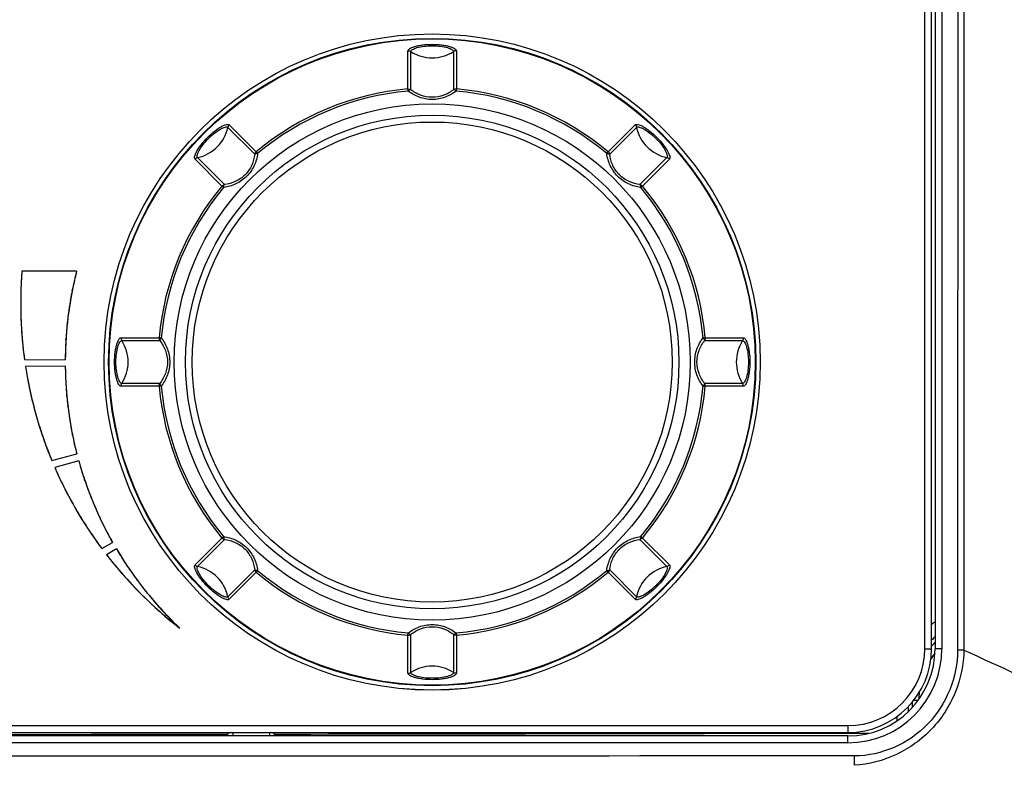
# Model space of a CAD drawing. Units: millimetres. Extents: x -891 to 0, y 0 to 630.
# Drawn here: x -614 to -570, y 194 to 227 of the extents above; entities that cross this region are included whole.
import ezdxf

# ---------------------------------------------------------------- set-up
doc = ezdxf.new("R2010")
doc.units = ezdxf.units.MM
doc.header["$LTSCALE"] = 3
for name, color, linetype in [('511600000119DXF_CONTINUOUS_LINE', 7, 'Continuous'), ('600304700000DXF_CONTINUOUS_LINE', 7, 'Continuous'), ('600305000100DXF_CONTINUOUS_LINE', 7, 'Continuous'), ('FM4800_LENS_DXF_CONTINUOUS_LINE', 7, 'Continuous')]:
    doc.layers.add(name, color=color, linetype=linetype)

msp = doc.modelspace()

# ---------------------------------------------------------------- linework, layer by layer
at = {"layer": '511600000119DXF_CONTINUOUS_LINE', "color": 9, "linetype": 'Continuous'}
for p, q in [((-574.28057, 197.04539), (-574.28057, 196.81555)), ((-574.01864, 197.13191), (-574.21418, 197.13191)), ((-574.45362, 196.85633), (-574.45362, 196.63786)), ((-574.95355, 196.42236), (-574.95355, 196.23319)), ((-604.28685, 195.73378), (-604.28685, 195.5838)), ((-602.66401, 195.73378), (-602.66401, 195.5838)), ((-604.53252, 195.63307), (-604.46752, 195.56713)), ((-602.42134, 195.63599), (-602.48761, 195.56713)), ((-576.18776, 195.68302), (-577.11618, 195.68097))]:
    msp.add_line(p, q, dxfattribs=at)
for radius, start, end in [(4.42812, 128.174196, 130.781039), (3.92819, 134.175962, 137.402121), (3.75515, 136.805742, 140.000008), (3.45519, 142.649173, 147.832617), (3.45519, 173.906224, 179.121329)]:
    msp.add_arc((-570.52543, 197.13191), radius, start, end, dxfattribs=at)
for points in [[(-604.37476, 195.72256), (-604.43328, 195.70738), (-604.48946, 195.6755), (-604.53252, 195.63307)], [(-602.42134, 195.63599), (-602.46411, 195.67715), (-602.51935, 195.70799), (-602.57684, 195.72275)], [(-604.53252, 195.63307), (-622.82645, 195.60818), (-641.12039, 195.59491), (-659.41434, 195.58202)], [(-604.53252, 195.63307), (-604.56222, 195.61634), (-604.59046, 195.59457), (-604.61071, 195.56715)], [(-577.11618, 195.68097), (-585.55122, 195.66247), (-593.98628, 195.6479), (-602.42134, 195.63599)], [(-602.3393, 195.56717), (-602.36021, 195.5961), (-602.39006, 195.6188), (-602.42134, 195.63599)]]:
    msp.add_open_spline(points, degree=3, dxfattribs=at)
at = {"layer": '600304700000DXF_CONTINUOUS_LINE', "color": 7, "linetype": 'Continuous'}
for p, q in [((-573.26065, 280.74141), (-573.26065, 199.42241)), ((-577.11593, 195.56713), (-749.83493, 195.56713))]:
    msp.add_line(p, q, dxfattribs=at)
at = {"layer": '600304700000DXF_CONTINUOUS_LINE', "color": 9, "linetype": 'Continuous'}
for p, q in [((-572.96065, 280.74141), (-572.96065, 199.42241)), ((-572.96065, 199.42241), (-573.26065, 199.42241)), ((-571.98669, 199.36267), (-572.27102, 199.36282)), ((-577.11593, 195.26713), (-577.11593, 195.56713)), ((-577.11593, 195.26713), (-749.83493, 195.26713)), ((-576.82076, 194.27118), (-576.82095, 194.68625))]:
    msp.add_line(p, q, dxfattribs=at)
msp.add_arc((-577.11593, 199.42241), 4.15528, 270, 0, dxfattribs=at)
at = {"layer": '600304700000DXF_CONTINUOUS_LINE', "color": 7, "linetype": 'Continuous'}
msp.add_arc((-577.11593, 199.42241), 3.85528, 270, 0, dxfattribs=at)
at = {"layer": '600304700000DXF_CONTINUOUS_LINE', "color": 9, "linetype": 'Continuous'}
for points in [[(-572.2724, 280.80188), (-572.2584, 253.65553), (-572.25753, 226.50917), (-572.27102, 199.36282)], [(-571.98601, 280.80202), (-571.9927, 253.65558), (-571.99322, 226.50912), (-571.98668, 199.36267)], [(-576.82095, 194.68625), (-605.70472, 194.67314), (-663.47228, 194.66979), (-721.23983, 194.65236), (-750.1236, 194.6558)]]:
    msp.add_open_spline(points, degree=3, dxfattribs=at)
for points, knots in [([(-572.27102, 199.36282), (-572.27148, 198.76396), (-572.51246, 197.55617), (-573.5062, 196.00813), (-575.01598, 194.95754), (-576.22266, 194.68668), (-576.82095, 194.68625)], [0, 0, 0, 0, 0.25007838, 0.50014419, 0.75015599, 1, 1, 1, 1]), ([(-571.98668, 199.36267), (-571.9987, 198.72377), (-572.26756, 197.4399), (-573.3255, 195.78948), (-574.91589, 194.64799), (-576.184, 194.30881), (-576.82076, 194.27118)], [0, 0, 0, 0, 0.25013716, 0.50025416, 0.75031091, 1, 1, 1, 1]), ([(-571.98668, 199.36267), (-570.39662, 198.628), (-568.18298, 197.62564), (-565.51181, 196.34711), (-564.43817, 195.78711), (-563.97889, 195.51903)], [0, 0, 0, 0, 0.59144515, 0.82043221, 1, 1, 1, 1])]:
    msp.add_open_spline(points, degree=3, knots=knots, dxfattribs=at)
at = {"layer": '600305000100DXF_CONTINUOUS_LINE', "color": 9, "linetype": 'Continuous'}
for p, q in [((-596.54576, 224.14351), (-596.54676, 225.82697)), ((-596.42016, 224.11316), (-596.42066, 225.7948)), ((-594.5302, 225.7948), (-594.53069, 224.11316)), ((-594.4041, 225.82697), (-594.4051, 224.14351)), ((-596.53723, 224.04741), (-596.54576, 224.14351)), ((-594.4051, 224.14351), (-594.41362, 224.04741)), ((-604.50352, 222.44676), (-603.31478, 221.25732)), ((-604.4371, 222.55868), (-603.24743, 221.36759)), ((-587.70343, 221.36759), (-586.51375, 222.55868)), ((-587.63608, 221.25732), (-586.44733, 222.44676)), ((-604.76111, 219.85391), (-605.95219, 221.04359)), ((-604.65083, 219.92126), (-605.84028, 221.11001)), ((-603.24743, 221.36759), (-603.18551, 221.29361)), ((-587.76535, 221.29361), (-587.70343, 221.36759)), ((-585.11058, 221.11001), (-586.30002, 219.92126)), ((-584.99866, 221.04359), (-586.18975, 219.85391)), ((-604.68713, 219.79199), (-604.76111, 219.85391)), ((-586.18975, 219.85391), (-586.26373, 219.79199)), ((-609.22048, 213.15324), (-607.53703, 213.15225)), ((-607.53703, 213.15225), (-607.44093, 213.14372)), ((-583.50993, 213.14372), (-583.41383, 213.15225)), ((-583.41383, 213.15225), (-581.73038, 213.15324)), ((-609.18831, 213.02714), (-607.50668, 213.02665)), ((-583.44418, 213.02665), (-581.76255, 213.02714)), ((-607.53703, 211.01158), (-609.22048, 211.01058)), ((-607.50668, 211.13718), (-609.18831, 211.13668)), ((-607.44093, 211.02011), (-607.53703, 211.01158)), ((-583.41383, 211.01158), (-583.50993, 211.02011)), ((-581.76255, 211.13668), (-583.44418, 211.13718)), ((-581.73038, 211.01058), (-583.41383, 211.01158)), ((-605.95219, 203.12024), (-604.76111, 204.30991)), ((-605.84028, 203.05382), (-604.65083, 204.24256)), ((-604.76111, 204.30991), (-604.68712, 204.37184)), ((-586.30002, 204.24256), (-585.11058, 203.05382)), ((-586.26374, 204.37184), (-586.18975, 204.30991)), ((-586.18975, 204.30991), (-584.99866, 203.12024)), ((-603.31478, 202.90651), (-604.50352, 201.71706)), ((-603.24743, 202.79623), (-604.4371, 201.60515)), ((-603.1855, 202.87022), (-603.24743, 202.79623)), ((-587.70343, 202.79623), (-587.76536, 202.87022)), ((-586.51375, 201.60515), (-587.70343, 202.79623)), ((-586.44733, 201.71706), (-587.63608, 202.90651)), ((-596.54576, 200.02031), (-596.53723, 200.11642)), ((-594.41362, 200.11642), (-594.4051, 200.02031)), ((-596.54676, 198.33686), (-596.54576, 200.02031)), ((-596.42066, 198.36903), (-596.42016, 200.05066)), ((-594.53069, 200.05066), (-594.5302, 198.36903)), ((-594.4051, 200.02031), (-594.4041, 198.33686))]:
    msp.add_line(p, q, dxfattribs=at)
at = {"layer": '600305000100DXF_CONTINUOUS_LINE', "color": 7, "linetype": 'Continuous'}
for radius in [14.48924, 11.4, 10.9, 10.6]:
    msp.add_circle((-595.47543, 212.08191), radius, dxfattribs=at)
at = {"layer": '600305000100DXF_CONTINUOUS_LINE', "color": 9, "linetype": 'Continuous'}
for radius in [14.48897, 14.2949, 14.27103]:
    msp.add_circle((-595.47543, 212.08191), radius, dxfattribs=at)
for centre, radius, start, end in [((-595.47543, 227.24835), 1.73386, 236.973135, 303.026865), ((-595.47543, 212.08191), 12.109, 95.071082, 129.928918), ((-595.47543, 212.08191), 12.01251, 95.071111, 129.928889), ((-595.47543, 212.08191), 12.01251, 50.071105, 84.928889), ((-595.47543, 212.08191), 12.109, 50.071082, 84.928918), ((-606.19972, 222.80621), 1.73386, 281.973135, 348.026865), ((-584.75114, 222.80621), 1.73386, 191.973134, 258.026866), ((-595.47543, 212.08191), 12.109, 140.071082, 174.928918), ((-595.47543, 212.08191), 12.01251, 140.071111, 174.928893), ((-595.47543, 212.08191), 12.01251, 5.071117, 39.928893), ((-595.47543, 212.08191), 12.109, 5.071082, 39.928918), ((-610.64187, 212.08191), 1.73386, 326.973136, 33.026864), ((-580.30899, 212.08191), 1.73386, 146.973136, 213.026864), ((-595.47543, 212.08191), 12.109, 185.071082, 219.928918), ((-595.47543, 212.08191), 12.01251, 185.071105, 219.928894), ((-595.47543, 212.08191), 12.01251, 320.071083, 354.928883), ((-595.47543, 212.08191), 12.109, 320.071082, 354.928918), ((-606.19972, 201.35762), 1.73386, 11.973134, 78.026866), ((-595.47543, 212.08191), 12.109, 230.071082, 264.928918), ((-595.47543, 212.08191), 12.01251, 230.071105, 264.928917), ((-595.47543, 212.08191), 12.01251, 275.071083, 309.928916), ((-595.47543, 212.08191), 12.109, 275.071082, 309.928918), ((-584.75114, 201.35762), 1.73386, 101.973135, 168.026865), ((-595.47543, 196.91547), 1.73386, 56.973135, 123.026865)]:
    msp.add_arc(centre, radius, start, end, dxfattribs=at)
for points, knots in [([(-596.54676, 225.82697), (-596.5468, 225.84465), (-596.52382, 225.88656), (-596.45855, 225.93324), (-596.36023, 225.98061), (-596.22897, 226.02364), (-596.06872, 226.06087), (-595.81519, 226.1004), (-595.47544, 226.11976), (-595.1357, 226.1004), (-594.88216, 226.06087), (-594.7219, 226.02364), (-594.59063, 225.98062), (-594.49231, 225.93324), (-594.42703, 225.88656), (-594.40406, 225.84465), (-594.4041, 225.82697)], [0, 0, 0, 0, 0.02310003, 0.05716694, 0.104513, 0.16499698, 0.23733362, 0.31921954, 0.49999262, 0.6807692, 0.76265537, 0.83499548, 0.89548407, 0.94283177, 0.97689986, 1, 1, 1, 1]), ([(-596.42044, 225.79465), (-596.42043, 225.8103), (-596.39997, 225.84717), (-596.34288, 225.88859), (-596.25703, 225.93128), (-596.08969, 225.98847), (-595.82531, 226.03723), (-595.47544, 226.05834), (-595.12557, 226.03723), (-594.86118, 225.98847), (-594.69383, 225.93128), (-594.60798, 225.8886), (-594.55089, 225.84717), (-594.53043, 225.8103), (-594.53042, 225.79465)], [0, 0, 0, 0, 0.02314098, 0.0571387, 0.10418039, 0.16425872, 0.31830632, 0.49999275, 0.68168224, 0.83573427, 0.89581683, 0.94286008, 0.97685891, 1, 1, 1, 1]), ([(-595.47542, 223.67617), (-595.66883, 223.67627), (-596.05138, 223.74626), (-596.38898, 223.93416), (-596.53724, 224.04741)], [0, 0, 0, 0, 0.50900846, 1, 1, 1, 1]), ([(-596.53723, 224.04741), (-596.51811, 224.06738), (-596.48311, 224.09581), (-596.43819, 224.11508), (-596.42042, 224.11332)], [0, 0, 0, 0, 0.60751185, 1, 1, 1, 1]), ([(-595.47542, 223.7727), (-595.64914, 223.77274), (-595.99107, 223.83833), (-596.29014, 224.01078), (-596.42042, 224.11332)], [0, 0, 0, 0, 0.51167208, 1, 1, 1, 1]), ([(-594.53044, 224.11332), (-594.66072, 224.01078), (-594.95978, 223.83833), (-595.3017, 223.77274), (-595.47542, 223.7727)], [0, 0, 0, 0, 0.4883242, 1, 1, 1, 1]), ([(-594.41362, 224.04741), (-594.56187, 223.93417), (-594.89947, 223.74626), (-595.28202, 223.67628), (-595.47542, 223.67617)], [0, 0, 0, 0, 0.4909884, 1, 1, 1, 1]), ([(-594.41362, 224.04741), (-594.43275, 224.06738), (-594.46774, 224.09581), (-594.51267, 224.11508), (-594.53044, 224.11332)], [0, 0, 0, 0, 0.60751234, 1, 1, 1, 1]), ([(-605.95219, 221.04359), (-605.96472, 221.05606), (-605.97811, 221.10194), (-605.96497, 221.18109), (-605.92895, 221.28411), (-605.86657, 221.40734), (-605.77959, 221.54696), (-605.62828, 221.75418), (-605.40174, 222.00812), (-605.1478, 222.23468), (-604.94054, 222.38603), (-604.80088, 222.47303), (-604.67764, 222.53543), (-604.57462, 222.57145), (-604.49546, 222.5846), (-604.44958, 222.57121), (-604.4371, 222.55868)], [0, 0, 0, 0, 0.02309859, 0.05716266, 0.10450441, 0.16498279, 0.23731285, 0.31919171, 0.4999516, 0.68075755, 0.76265853, 0.83500263, 0.89548925, 0.94283554, 0.97690134, 1, 1, 1, 1]), ([(-605.84003, 221.11006), (-605.85108, 221.12113), (-605.86269, 221.16167), (-605.85161, 221.23132), (-605.82109, 221.3222), (-605.74321, 221.48095), (-605.59077, 221.70236), (-605.3583, 221.96469), (-605.09597, 222.19718), (-604.87451, 222.34968), (-604.71573, 222.42757), (-604.62484, 222.45809), (-604.55518, 222.46917), (-604.51465, 222.45756), (-604.50358, 222.44651)], [0, 0, 0, 0, 0.02313952, 0.05713435, 0.10417169, 0.16424442, 0.31827775, 0.49995066, 0.68167106, 0.83574196, 0.89582229, 0.94286395, 0.97686042, 1, 1, 1, 1]), ([(-586.51375, 222.55868), (-586.50128, 222.57121), (-586.4554, 222.5846), (-586.37624, 222.57145), (-586.27321, 222.53543), (-586.14996, 222.47303), (-586.01032, 222.38603), (-585.80308, 222.2347), (-585.54916, 222.00815), (-585.32261, 221.75423), (-585.17129, 221.547), (-585.08431, 221.40736), (-585.02191, 221.28412), (-584.98589, 221.1811), (-584.97274, 221.10194), (-584.98614, 221.05606), (-584.99866, 221.04359)], [0, 0, 0, 0, 0.02309929, 0.05716628, 0.10451479, 0.1650056, 0.23734696, 0.31923368, 0.50001113, 0.68078371, 0.76266616, 0.83500298, 0.89548873, 0.94283412, 0.97690066, 1, 1, 1, 1]), ([(-586.44728, 222.44651), (-586.43621, 222.45756), (-586.39567, 222.46917), (-586.32601, 222.45809), (-586.23512, 222.42757), (-586.07634, 222.34967), (-585.85491, 222.1972), (-585.59259, 221.96473), (-585.36013, 221.7024), (-585.20766, 221.48098), (-585.12977, 221.32221), (-585.09925, 221.23133), (-585.08817, 221.16167), (-585.09978, 221.12113), (-585.11083, 221.11006)], [0, 0, 0, 0, 0.02314024, 0.05713794, 0.10418188, 0.16426658, 0.31831984, 0.50001131, 0.68169693, 0.83574187, 0.89582147, 0.94286243, 0.97685972, 1, 1, 1, 1]), ([(-603.31471, 221.25761), (-603.33433, 221.09293), (-603.4239, 220.75943), (-603.6194, 220.47122), (-603.74227, 220.34834)], [0, 0, 0, 0, 0.4883235, 1, 1, 1, 1]), ([(-603.1855, 221.29361), (-603.21026, 221.10865), (-603.31616, 220.73695), (-603.53729, 220.4169), (-603.67405, 220.28005)], [0, 0, 0, 0, 0.49098795, 1, 1, 1, 1]), ([(-603.1855, 221.29361), (-603.21314, 221.2942), (-603.25799, 221.28956), (-603.30339, 221.27143), (-603.31471, 221.25761)], [0, 0, 0, 0, 0.60751234, 1, 1, 1, 1]), ([(-587.76536, 221.29361), (-587.73771, 221.2942), (-587.69286, 221.28956), (-587.64747, 221.27143), (-587.63615, 221.25761)], [0, 0, 0, 0, 0.60751185, 1, 1, 1, 1]), ([(-586.26373, 219.79198), (-586.44864, 219.81674), (-586.82045, 219.92288), (-587.3023, 220.25506), (-587.63447, 220.7369), (-587.7406, 221.10871), (-587.76536, 221.29361)], [0, 0, 0, 0, 0.24549393, 0.50000378, 0.75451307, 1, 1, 1, 1]), ([(-586.29973, 219.92119), (-586.46436, 219.94081), (-586.798, 220.03059), (-587.23255, 220.3248), (-587.52675, 220.75935), (-587.61654, 221.09298), (-587.63615, 221.25761)], [0, 0, 0, 0, 0.24416313, 0.50000409, 0.75584431, 1, 1, 1, 1]), ([(-603.67405, 220.28005), (-603.81087, 220.14344), (-604.13079, 219.92254), (-604.50227, 219.81673), (-604.68713, 219.79198)], [0, 0, 0, 0, 0.50900804, 1, 1, 1, 1]), ([(-603.74227, 220.34834), (-603.86513, 220.22559), (-604.15323, 220.0303), (-604.48654, 219.9408), (-604.65113, 219.92119)], [0, 0, 0, 0, 0.5116714, 1, 1, 1, 1]), ([(-604.68712, 219.79199), (-604.68772, 219.81963), (-604.68308, 219.86448), (-604.66494, 219.90987), (-604.65113, 219.92119)], [0, 0, 0, 0, 0.60751185, 1, 1, 1, 1]), ([(-586.26374, 219.79199), (-586.26314, 219.81963), (-586.26778, 219.86448), (-586.28592, 219.90987), (-586.29973, 219.92119)], [0, 0, 0, 0, 0.60751223, 1, 1, 1, 1]), ([(-609.50538, 212.08191), (-609.50538, 212.22027), (-609.49391, 212.42167), (-609.45439, 212.67517), (-609.41716, 212.83543), (-609.37414, 212.96671), (-609.32676, 213.06503), (-609.28008, 213.13031), (-609.23816, 213.15328), (-609.22048, 213.15324)], [0, 0, 0, 0, 0.36153088, 0.52530315, 0.66998351, 0.79096375, 0.88566127, 0.95379892, 1, 1, 1, 1]), ([(-607.44092, 213.14372), (-607.46089, 213.1246), (-607.48932, 213.0896), (-607.5086, 213.04468), (-607.50684, 213.0269)], [0, 0, 0, 0, 0.60751223, 1, 1, 1, 1]), ([(-607.44093, 213.14372), (-607.32768, 212.99547), (-607.13982, 212.6575), (-607.03399, 212.0819), (-607.13983, 211.50631), (-607.32768, 211.16835), (-607.44093, 211.0201)], [0, 0, 0, 0, 0.24549393, 0.50000378, 0.75451307, 1, 1, 1, 1]), ([(-583.50993, 211.0201), (-583.62317, 211.16836), (-583.81106, 211.50631), (-583.91673, 212.08191), (-583.81106, 212.65751), (-583.62318, 212.99547), (-583.50993, 213.14373)], [0, 0, 0, 0, 0.24549655, 0.49999939, 0.75450184, 1, 1, 1, 1]), ([(-583.50993, 213.14372), (-583.48997, 213.1246), (-583.46153, 213.0896), (-583.44226, 213.04468), (-583.44402, 213.0269)], [0, 0, 0, 0, 0.60751185, 1, 1, 1, 1]), ([(-581.73038, 213.15324), (-581.71269, 213.15328), (-581.67078, 213.13031), (-581.6241, 213.06503), (-581.57672, 212.96671), (-581.5337, 212.83544), (-581.49647, 212.67519), (-581.45695, 212.42168), (-581.44548, 212.22028), (-581.44547, 212.08191)], [0, 0, 0, 0, 0.04620117, 0.11433718, 0.2090326, 0.33000501, 0.47468174, 0.63845755, 1, 1, 1, 1]), ([(-609.44445, 212.08191), (-609.44444, 212.20473), (-609.43075, 212.43179), (-609.38198, 212.69615), (-609.3248, 212.8635), (-609.28211, 212.94936), (-609.24069, 213.00645), (-609.20381, 213.02691), (-609.18817, 213.02692)], [0, 0, 0, 0, 0.36335946, 0.67145934, 0.79162921, 0.88571781, 0.95371699, 1, 1, 1, 1]), ([(-607.50684, 213.0269), (-607.40429, 212.89662), (-607.23187, 212.59722), (-607.13262, 212.0819), (-607.23187, 211.5666), (-607.40429, 211.2672), (-607.50684, 211.13692)], [0, 0, 0, 0, 0.24416313, 0.50000409, 0.75584431, 1, 1, 1, 1]), ([(-583.44402, 211.13692), (-583.54656, 211.2672), (-583.71902, 211.5666), (-583.8181, 212.08191), (-583.71902, 212.59723), (-583.54656, 212.89662), (-583.44402, 213.0269)], [0, 0, 0, 0, 0.24416338, 0.49999935, 0.75583485, 1, 1, 1, 1]), ([(-581.76269, 213.02692), (-581.74704, 213.02691), (-581.71017, 213.00645), (-581.66875, 212.94936), (-581.62606, 212.86351), (-581.56887, 212.69616), (-581.52011, 212.43179), (-581.50642, 212.20473), (-581.50641, 212.08191)], [0, 0, 0, 0, 0.04628307, 0.11428064, 0.20836716, 0.32852881, 0.63662846, 1, 1, 1, 1]), ([(-609.22048, 211.01058), (-609.23816, 211.01054), (-609.28008, 211.03352), (-609.32675, 211.09879), (-609.37413, 211.19711), (-609.41715, 211.32838), (-609.45439, 211.48864), (-609.49391, 211.74214), (-609.50538, 211.94355), (-609.50538, 212.08191)], [0, 0, 0, 0, 0.04620117, 0.11433718, 0.2090326, 0.33000501, 0.47468174, 0.63845755, 1, 1, 1, 1]), ([(-609.18817, 211.1369), (-609.20381, 211.13691), (-609.24069, 211.15737), (-609.28211, 211.21446), (-609.3248, 211.30032), (-609.38198, 211.46767), (-609.43075, 211.73203), (-609.44444, 211.95909), (-609.44445, 212.08191)], [0, 0, 0, 0, 0.04628307, 0.11428064, 0.20836716, 0.32852881, 0.63662846, 1, 1, 1, 1]), ([(-581.50641, 212.08191), (-581.50642, 211.9591), (-581.5201, 211.73204), (-581.56887, 211.46768), (-581.62606, 211.30032), (-581.66874, 211.21446), (-581.71017, 211.15737), (-581.74704, 211.13691), (-581.76269, 211.1369)], [0, 0, 0, 0, 0.36335946, 0.67145934, 0.79162921, 0.88571781, 0.95371699, 1, 1, 1, 1]), ([(-581.44547, 212.08191), (-581.44548, 211.94355), (-581.45694, 211.74215), (-581.49647, 211.48865), (-581.5337, 211.32839), (-581.57672, 211.19712), (-581.6241, 211.0988), (-581.67078, 211.03352), (-581.71269, 211.01054), (-581.73038, 211.01058)], [0, 0, 0, 0, 0.36153088, 0.52530315, 0.66998351, 0.79096375, 0.88566127, 0.95379892, 1, 1, 1, 1]), ([(-607.44092, 211.02011), (-607.46089, 211.03923), (-607.48932, 211.07423), (-607.5086, 211.11915), (-607.50684, 211.13692)], [0, 0, 0, 0, 0.60751185, 1, 1, 1, 1]), ([(-583.50993, 211.02011), (-583.48997, 211.03923), (-583.46153, 211.07423), (-583.44226, 211.11915), (-583.44402, 211.13692)], [0, 0, 0, 0, 0.60751247, 1, 1, 1, 1]), ([(-604.68712, 204.37184), (-604.68772, 204.3442), (-604.68308, 204.29935), (-604.66494, 204.25395), (-604.65113, 204.24263)], [0, 0, 0, 0, 0.60751222, 1, 1, 1, 1]), ([(-604.68713, 204.37184), (-604.50222, 204.34709), (-604.13041, 204.24095), (-603.64856, 203.90877), (-603.31639, 203.42693), (-603.21026, 203.05512), (-603.1855, 202.87021)], [0, 0, 0, 0, 0.24549283, 0.50000256, 0.75451188, 1, 1, 1, 1]), ([(-604.65113, 204.24263), (-604.4865, 204.22302), (-604.15286, 204.13323), (-603.71831, 203.83903), (-603.42411, 203.40447), (-603.33432, 203.07084), (-603.31471, 202.90622)], [0, 0, 0, 0, 0.24416197, 0.50000278, 0.75584304, 1, 1, 1, 1]), ([(-587.76536, 202.87022), (-587.7406, 203.05515), (-587.63445, 203.42697), (-587.30227, 203.90877), (-586.82047, 204.24094), (-586.44866, 204.34708), (-586.26374, 204.37184)], [0, 0, 0, 0, 0.2455253, 0.50000306, 0.75448028, 1, 1, 1, 1]), ([(-587.63615, 202.90622), (-587.61654, 203.07087), (-587.52674, 203.40451), (-587.23253, 203.83902), (-586.79802, 204.13322), (-586.46439, 204.22302), (-586.29973, 204.24263)], [0, 0, 0, 0, 0.2442043, 0.50000328, 0.75580159, 1, 1, 1, 1]), ([(-586.26374, 204.37184), (-586.26314, 204.3442), (-586.26778, 204.29935), (-586.28592, 204.25395), (-586.29973, 204.24263)], [0, 0, 0, 0, 0.60751185, 1, 1, 1, 1]), ([(-604.4371, 201.60515), (-604.44958, 201.59262), (-604.49546, 201.57923), (-604.57462, 201.59238), (-604.67765, 201.6284), (-604.8009, 201.6908), (-604.94054, 201.77779), (-605.14777, 201.92912), (-605.4017, 202.15567), (-605.62824, 202.4096), (-605.77956, 202.61682), (-605.86655, 202.75646), (-605.92895, 202.8797), (-605.96497, 202.98272), (-605.97811, 203.06188), (-605.96472, 203.10776), (-605.95219, 203.12024)], [0, 0, 0, 0, 0.02309929, 0.05716628, 0.10451479, 0.1650056, 0.23734696, 0.31923368, 0.50001113, 0.68078371, 0.76266616, 0.83500298, 0.89548873, 0.94283412, 0.97690066, 1, 1, 1, 1]), ([(-584.99866, 203.12024), (-584.98614, 203.10776), (-584.97274, 203.06189), (-584.98589, 202.98273), (-585.0219, 202.87972), (-585.08429, 202.75649), (-585.17127, 202.61686), (-585.32257, 202.40965), (-585.54912, 202.15571), (-585.80306, 201.92914), (-586.01032, 201.77779), (-586.14997, 201.69079), (-586.27322, 201.62839), (-586.37624, 201.59237), (-586.4554, 201.57923), (-586.50128, 201.59262), (-586.51375, 201.60515)], [0, 0, 0, 0, 0.02309859, 0.05716266, 0.10450441, 0.16498279, 0.23731285, 0.31919171, 0.4999516, 0.68075755, 0.76265853, 0.83500263, 0.89548925, 0.94283554, 0.97690134, 1, 1, 1, 1]), ([(-604.50358, 201.71732), (-604.51465, 201.70626), (-604.55518, 201.69466), (-604.62485, 201.70573), (-604.71574, 201.73626), (-604.87452, 201.81415), (-605.09595, 201.96662), (-605.35827, 202.1991), (-605.59073, 202.46142), (-605.7432, 202.68284), (-605.82109, 202.84161), (-605.85161, 202.9325), (-605.86268, 203.00216), (-605.85108, 203.0427), (-605.84003, 203.05376)], [0, 0, 0, 0, 0.02314024, 0.05713794, 0.10418188, 0.16426658, 0.31831984, 0.50001131, 0.68169693, 0.83574187, 0.89582147, 0.94286243, 0.97685972, 1, 1, 1, 1]), ([(-603.1855, 202.87022), (-603.21314, 202.86962), (-603.25799, 202.87427), (-603.30339, 202.8924), (-603.31471, 202.90622)], [0, 0, 0, 0, 0.60751185, 1, 1, 1, 1]), ([(-587.76536, 202.87022), (-587.73771, 202.86962), (-587.69286, 202.87427), (-587.64747, 202.8924), (-587.63615, 202.90622)], [0, 0, 0, 0, 0.60751196, 1, 1, 1, 1]), ([(-585.11083, 203.05376), (-585.09978, 203.04269), (-585.08817, 203.00216), (-585.09925, 202.93251), (-585.12977, 202.84163), (-585.20765, 202.68287), (-585.36009, 202.46146), (-585.59256, 202.19914), (-585.85489, 201.96664), (-586.07634, 201.81415), (-586.23513, 201.73626), (-586.32602, 201.70573), (-586.39567, 201.69466), (-586.43621, 201.70626), (-586.44728, 201.71732)], [0, 0, 0, 0, 0.02313952, 0.05713435, 0.10417169, 0.16424442, 0.31827775, 0.49995066, 0.68167106, 0.83574196, 0.89582229, 0.94286395, 0.97686042, 1, 1, 1, 1]), ([(-596.53723, 200.11642), (-596.38896, 200.22968), (-596.051, 200.41753), (-595.47543, 200.52334), (-594.89986, 200.41753), (-594.5619, 200.22968), (-594.41362, 200.11642)], [0, 0, 0, 0, 0.24552295, 0.50000078, 0.75447781, 1, 1, 1, 1]), ([(-596.53723, 200.11642), (-596.51811, 200.09645), (-596.48311, 200.06802), (-596.43819, 200.04874), (-596.42042, 200.05051)], [0, 0, 0, 0, 0.60751193, 1, 1, 1, 1]), ([(-596.42042, 200.05051), (-596.29012, 200.15307), (-595.99071, 200.32548), (-595.47543, 200.42471), (-594.96015, 200.32548), (-594.66074, 200.15307), (-594.53044, 200.05051)], [0, 0, 0, 0, 0.24420228, 0.50000085, 0.75579852, 1, 1, 1, 1]), ([(-594.41362, 200.11642), (-594.43275, 200.09645), (-594.46774, 200.06802), (-594.51267, 200.04874), (-594.53044, 200.05051)], [0, 0, 0, 0, 0.60751185, 1, 1, 1, 1]), ([(-594.4041, 198.33686), (-594.40406, 198.31918), (-594.42703, 198.27727), (-594.49231, 198.23059), (-594.59062, 198.18321), (-594.72189, 198.14019), (-594.88213, 198.10296), (-595.13567, 198.06343), (-595.47541, 198.04407), (-595.81516, 198.06343), (-596.0687, 198.10296), (-596.22896, 198.14019), (-596.36023, 198.18321), (-596.45855, 198.23059), (-596.52382, 198.27727), (-596.5468, 198.31918), (-596.54676, 198.33686)], [0, 0, 0, 0, 0.02310003, 0.05716694, 0.104513, 0.16499698, 0.23733362, 0.31921954, 0.49999262, 0.6807692, 0.76265537, 0.83499548, 0.89548407, 0.94283177, 0.97689986, 1, 1, 1, 1]), ([(-594.53042, 198.36917), (-594.53043, 198.35353), (-594.55089, 198.31666), (-594.60798, 198.27523), (-594.69383, 198.23255), (-594.86117, 198.17536), (-595.12555, 198.12659), (-595.47542, 198.10549), (-595.82529, 198.1266), (-596.08968, 198.17535), (-596.25702, 198.23254), (-596.34288, 198.27523), (-596.39997, 198.31665), (-596.42043, 198.35353), (-596.42044, 198.36917)], [0, 0, 0, 0, 0.02314098, 0.0571387, 0.10418039, 0.16425872, 0.31830632, 0.49999275, 0.68168224, 0.83573427, 0.89581683, 0.94286008, 0.97685891, 1, 1, 1, 1])]:
    msp.add_open_spline(points, degree=3, knots=knots, dxfattribs=at)
for points in [[(-596.54676, 225.82697), (-596.50342, 225.83018), (-596.45685, 225.81838), (-596.42044, 225.79466)], [(-594.4041, 225.82697), (-594.44744, 225.83018), (-594.494, 225.81838), (-594.53042, 225.79465)], [(-596.54576, 224.14351), (-596.50294, 224.14711), (-596.45683, 224.13615), (-596.42042, 224.11332)], [(-594.4051, 224.14351), (-594.44792, 224.14711), (-594.49403, 224.13615), (-594.53044, 224.11332)], [(-604.4371, 222.55868), (-604.47002, 222.5303), (-604.4946, 222.48903), (-604.50358, 222.44651)], [(-586.51375, 222.55868), (-586.48083, 222.5303), (-586.45625, 222.48904), (-586.44728, 222.44651)], [(-605.95219, 221.04359), (-605.92382, 221.07651), (-605.88255, 221.10109), (-605.84003, 221.11006)], [(-603.24743, 221.36759), (-603.28025, 221.33985), (-603.30511, 221.2995), (-603.31471, 221.25761)], [(-587.70343, 221.36759), (-587.6706, 221.33985), (-587.64575, 221.2995), (-587.63615, 221.25761)], [(-584.99866, 221.04359), (-585.02704, 221.07651), (-585.06831, 221.10109), (-585.11084, 221.11006)], [(-604.76111, 219.85391), (-604.73337, 219.88674), (-604.69302, 219.9116), (-604.65113, 219.92119)], [(-586.18975, 219.85391), (-586.21749, 219.88674), (-586.25784, 219.9116), (-586.29973, 219.92119)], [(-609.22048, 213.15324), (-609.22369, 213.1099), (-609.21189, 213.06334), (-609.18817, 213.02692)], [(-607.53703, 213.15225), (-607.54062, 213.10942), (-607.52967, 213.06331), (-607.50684, 213.0269)], [(-583.41383, 213.15225), (-583.41023, 213.10942), (-583.42119, 213.06331), (-583.44402, 213.0269)], [(-581.73038, 213.15324), (-581.72716, 213.1099), (-581.73896, 213.06334), (-581.76269, 213.02692)], [(-609.22048, 211.01058), (-609.2237, 211.05393), (-609.2119, 211.10049), (-609.18817, 211.1369)], [(-607.53703, 211.01158), (-607.54062, 211.05441), (-607.52967, 211.10052), (-607.50684, 211.13692)], [(-583.41383, 211.01158), (-583.41023, 211.05441), (-583.42119, 211.10052), (-583.44402, 211.13692)], [(-581.73038, 211.01058), (-581.72716, 211.05393), (-581.73896, 211.10049), (-581.76269, 211.1369)], [(-604.76111, 204.30991), (-604.73337, 204.27709), (-604.69302, 204.25223), (-604.65113, 204.24263)], [(-586.18975, 204.30991), (-586.21749, 204.27709), (-586.25784, 204.25223), (-586.29973, 204.24263)], [(-605.95219, 203.12024), (-605.92382, 203.08732), (-605.88255, 203.06274), (-605.84002, 203.05377)], [(-584.99866, 203.12024), (-585.02704, 203.08732), (-585.06831, 203.06273), (-585.11083, 203.05376)], [(-603.24743, 202.79623), (-603.28025, 202.82397), (-603.30511, 202.86432), (-603.31471, 202.90622)], [(-587.70343, 202.79623), (-587.6706, 202.82397), (-587.64575, 202.86432), (-587.63615, 202.90622)], [(-604.4371, 201.60515), (-604.47003, 201.63352), (-604.49461, 201.67479), (-604.50358, 201.71732)], [(-586.51375, 201.60515), (-586.48083, 201.63352), (-586.45625, 201.67479), (-586.44728, 201.71732)], [(-596.54576, 200.02031), (-596.50294, 200.01672), (-596.45683, 200.02767), (-596.42042, 200.05051)], [(-594.4051, 200.02031), (-594.44792, 200.01672), (-594.49403, 200.02767), (-594.53044, 200.05051)], [(-596.54676, 198.33686), (-596.50342, 198.33365), (-596.45685, 198.34545), (-596.42044, 198.36917)], [(-594.4041, 198.33686), (-594.44744, 198.33365), (-594.494, 198.34544), (-594.53042, 198.36917)]]:
    msp.add_open_spline(points, degree=3, dxfattribs=at)
at = {"layer": 'FM4800_LENS_DXF_CONTINUOUS_LINE', "color": 7, "linetype": 'Continuous'}
for p, q in [((-573.71593, 199.42241), (-573.71593, 280.74141)), ((-573.41593, 199.42241), (-573.41593, 280.74141)), ((-611.18178, 216.09755), (-613.59848, 216.09755)), ((-613.62576, 215.68544), (-613.62754, 215.65254)), ((-611.37888, 215.22444), (-611.3719, 215.25973)), ((-611.45718, 214.79587), (-611.45104, 214.83194)), ((-613.65114, 214.37981), (-613.65038, 214.3356)), ((-611.52447, 214.36144), (-611.51865, 214.40238)), ((-613.639, 213.94286), (-613.6374, 213.90361)), ((-613.6169, 213.5127), (-613.61411, 213.46946)), ((-613.58469, 213.08324), (-613.58087, 213.03987)), ((-611.655, 213.0589), (-611.65322, 213.08831)), ((-613.54161, 212.64785), (-613.53801, 212.61574)), ((-613.48588, 212.19745), (-611.68368, 212.18585)), ((-611.68298, 211.90115), (-613.43988, 211.88155)), ((-613.36189, 211.41675), (-613.35703, 211.39002)), ((-613.27174, 210.95383), (-613.26328, 210.91347)), ((-611.61361, 210.56474), (-611.6171, 210.60281)), ((-611.56699, 210.12769), (-611.57235, 210.17281)), ((-612.78022, 209.09709), (-612.76574, 209.05237)), ((-611.36006, 208.84463), (-611.3689, 208.88849)), ((-612.62573, 208.63907), (-612.61343, 208.60428)), ((-611.26978, 208.4284), (-611.27824, 208.46526)), ((-612.27938, 207.73435), (-611.17028, 208.02165)), ((-611.08838, 207.71685), (-612.14608, 207.42075)), ((-611.96243, 207.0137), (-611.94795, 206.9827)), ((-611.76709, 206.60792), (-611.74653, 206.56669)), ((-610.82667, 206.87148), (-610.83591, 206.89872)), ((-610.68087, 206.46103), (-610.69275, 206.49319)), ((-610.52418, 206.05501), (-610.53835, 206.09041)), ((-611.10525, 205.39465), (-611.07966, 205.35184)), ((-610.86248, 204.99885), (-610.83885, 204.96149)), ((-609.99246, 204.87085), (-610.00874, 204.90359)), ((-610.60866, 204.60779), (-610.59194, 204.58279)), ((-609.79681, 204.49108), (-609.80918, 204.51438)), ((-610.07208, 203.84675), (-609.59198, 204.11805)), ((-609.42558, 203.83115), (-609.86338, 203.57185)), ((-609.15215, 203.387), (-609.17119, 203.41691)), ((-607.64786, 201.38832), (-607.67781, 201.42243)), ((-606.97497, 200.66913), (-606.99758, 200.69192)), ((-749.83493, 196.02241), (-577.11593, 196.02241)), ((-749.83493, 195.72241), (-577.11593, 195.72241))]:
    msp.add_line(p, q, dxfattribs=at)
at = {"layer": 'FM4800_LENS_DXF_CONTINUOUS_LINE', "color": 9, "linetype": 'Continuous'}
for p, q in [((-573.71593, 199.42241), (-573.41593, 199.42241)), ((-577.11593, 196.02241), (-577.11593, 195.72241))]:
    msp.add_line(p, q, dxfattribs=at)
at = {"layer": 'FM4800_LENS_DXF_CONTINUOUS_LINE', "color": 7, "linetype": 'Continuous'}
for centre, radius, start, end in [((-595.28596, 214.67816), 18.36744, 175.567925, 176.856314), ((-595.43833, 212.0895), 16.24564, 165.716764, 179.660188), ((-595.7016, 212.14499), 15.97681, 165.676678, 167.298255), ((-595.25493, 214.67648), 18.39852, 176.958971, 178.17888), ((-595.59334, 212.12049), 16.08781, 167.297903, 168.747567), ((-595.19221, 214.67465), 18.46126, 178.352618, 179.531594), ((-595.22791, 214.67557), 18.42556, 178.178725, 178.352297), ((-595.50925, 212.10379), 16.17355, 168.875132, 170.288935), ((-595.15047, 214.67422), 18.50301, 179.73226, 180.911709), ((-595.15753, 214.67426), 18.49595, 179.531284, 179.732284), ((-595.45362, 212.09428), 16.22998, 170.418153, 171.824159), ((-595.22009, 214.67298), 18.43337, 181.048722, 182.269998), ((-595.42657, 212.09038), 16.25732, 171.969825, 173.349941), ((-595.30102, 214.66959), 18.35238, 182.392074, 183.614192), ((-595.42913, 212.09062), 16.25474, 173.533471, 174.89669), ((-595.42358, 212.09001), 16.26032, 173.349883, 173.53356), ((-595.36553, 214.6656), 18.28774, 183.750207, 184.963769), ((-595.46225, 212.09345), 16.22151, 175.072041, 176.483866), ((-595.44116, 212.09173), 16.24266, 174.896817, 175.072371), ((-595.41387, 214.66135), 18.23921, 185.100357, 186.338024), ((-595.3604, 212.08763), 16.32352, 176.588805, 178.114183), ((-595.48264, 214.65359), 18.17001, 186.439549, 187.768781), ((-595.20068, 212.0824), 16.48333, 178.11431, 179.640428), ((-595.53526, 214.6468), 18.1169, 188.779611, 190.270152), ((-595.61853, 214.63248), 18.03242, 188.775006, 202.49114), ((-595.51919, 212.06366), 16.16461, 180.576055, 194.480678), ((-595.35015, 212.07941), 16.3338, 180.625322, 182.170904), ((-595.64121, 214.62759), 18.00922, 190.356523, 191.770558), ((-595.32712, 212.08023), 16.35685, 182.170723, 183.748785), ((-595.33452, 212.0797), 16.34943, 183.748628, 185.182777), ((-595.69248, 214.61709), 17.95689, 191.902708, 193.272125), ((-595.37199, 212.07621), 16.3118, 185.316708, 186.701043), ((-595.64741, 214.62751), 18.00315, 193.271476, 193.470083), ((-595.61523, 214.63532), 18.03626, 193.470412, 194.805641), ((-595.43823, 212.06829), 16.24508, 186.860793, 188.230567), ((-595.59, 214.64189), 18.06233, 194.805346, 194.997208), ((-595.57338, 214.6464), 18.07956, 194.997371, 196.343163), ((-595.48129, 212.06221), 16.20159, 188.231085, 188.399248), ((-595.53164, 212.05459), 16.15068, 188.398602, 189.764252), ((-595.56375, 214.64918), 18.08957, 196.343035, 196.510408), ((-595.56277, 214.64947), 18.0906, 196.5104, 197.873771), ((-595.58786, 212.04511), 16.09366, 189.764934, 189.943551), ((-595.66097, 212.03193), 16.01937, 189.942292, 191.316453), ((-595.58275, 214.64294), 18.06957, 198.022551, 199.406246), ((-595.65299, 212.03375), 16.02756, 191.47715, 192.864559), ((-595.63245, 214.62531), 18.01684, 199.523211, 200.94836), ((-595.59161, 212.04789), 16.09055, 192.999652, 194.490788), ((-595.70832, 214.59618), 17.93557, 200.94812, 202.493734), ((-595.5832, 212.05348), 16.10022, 195.625728, 209.529869), ((-595.70093, 212.01792), 15.97726, 195.616659, 197.20778), ((-595.53437, 214.67178), 18.12529, 203.581345, 216.672029), ((-595.57998, 214.64986), 18.07473, 203.57549, 204.991082), ((-595.62095, 212.04262), 16.06097, 197.207514, 198.679451), ((-595.61629, 214.63294), 18.03466, 205.099795, 206.421903), ((-595.56734, 212.06073), 16.11755, 198.78167, 200.208238), ((-595.61733, 214.63256), 18.03356, 206.568663, 207.861287), ((-595.56834, 214.65819), 18.08885, 207.860539, 208.051881), ((-595.5419, 212.07007), 16.14465, 200.329849, 201.739069), ((-595.53208, 214.67765), 18.13001, 208.052275, 209.329674), ((-595.50192, 214.69447), 18.16454, 209.329308, 209.502669), ((-595.47864, 214.70773), 18.19133, 209.502926, 210.793912), ((-595.54397, 212.06918), 16.1424, 201.874218, 203.265728), ((-595.45088, 214.72427), 18.22364, 210.950716, 212.25381), ((-595.55485, 212.06455), 16.13057, 203.265857, 203.429385), ((-595.57312, 212.05655), 16.11063, 203.429116, 204.800605), ((-595.59711, 212.04556), 16.08424, 204.800912, 204.974784), ((-595.44842, 214.72577), 18.22652, 212.392608, 213.719247), ((-595.63311, 212.02858), 16.04444, 204.974094, 206.364382), ((-595.59973, 212.0454), 16.08182, 206.495522, 207.923635), ((-595.47039, 214.71102), 18.20006, 213.813697, 215.189036), ((-595.52048, 212.08755), 16.17158, 208.017556, 209.525384), ((-595.51467, 214.67972), 18.14584, 215.188856, 216.654989), ((-595.57838, 214.62831), 18.06395, 217.739567, 219.32763), ((-595.36999, 214.80062), 18.33422, 217.766789, 232.127134), ((-595.49055, 212.10375), 16.20559, 210.695697, 212.414441), ((-595.45423, 212.12777), 16.24908, 210.703179, 226.566954), ((-595.46524, 214.72093), 18.21017, 219.327425, 220.919827), ((-595.53361, 212.07641), 16.15458, 212.540234, 214.150513), ((-595.38369, 214.79154), 18.31804, 220.919626, 222.539254), ((-595.54801, 212.06674), 16.13723, 214.150788, 214.322848), ((-595.53531, 212.07548), 16.15265, 214.323062, 215.907102), ((-595.32431, 214.84622), 18.39877, 222.539734, 227.341311), ((-595.48413, 212.11211), 16.21559, 215.905878, 216.071809), ((-595.44484, 212.14099), 16.26435, 216.07255, 217.787715), ((-595.39453, 212.17993), 16.32797, 217.787504, 219.557958), ((-595.37429, 212.19654), 16.35415, 219.557687, 221.208426), ((-595.38295, 212.18883), 16.34256, 221.367237, 222.936315), ((-595.37763, 214.78859), 18.32026, 227.341793, 228.920124), ((-595.44701, 214.70888), 18.21458, 228.919879, 230.522829), ((-595.39729, 212.17559), 16.32303, 222.936564, 223.108796), ((-595.41975, 212.15438), 16.29215, 223.108313, 224.713088), ((-595.54086, 214.59481), 18.06686, 230.522568, 232.154187), ((-595.48307, 212.09141), 16.20284, 224.825914, 226.552598), ((-577.11593, 199.42241), 3.7, 270, 0), ((-577.11593, 199.42241), 3.4, 270, 0)]:
    msp.add_arc(centre, radius, start, end, dxfattribs=at)
msp.add_open_spline([(-613.59848, 216.09755), (-613.61675, 215.86184), (-613.6443, 215.38769), (-613.65752, 214.70361), (-613.64642, 214.04826), (-613.6043, 213.22113), (-613.54146, 212.60484), (-613.48588, 212.19745)], degree=3, knots=[0, 0, 0, 0, 0.181456, 0.36442513, 0.5250127, 0.68441904, 1, 1, 1, 1], dxfattribs=at)

doc.saveas('drawing.dxf')
